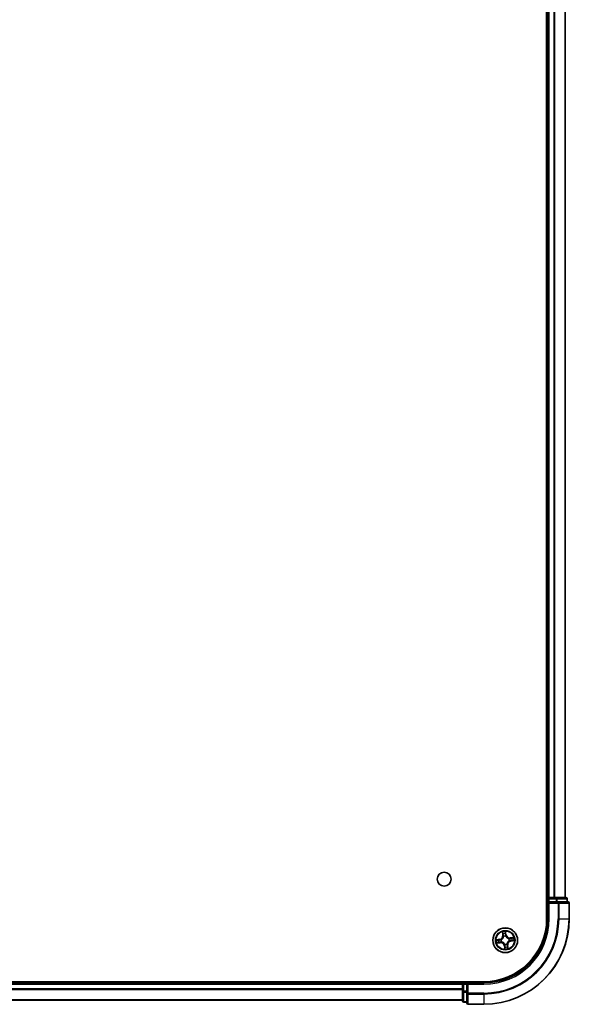
# Model space of a CAD drawing. Units: millimetres. Extents: x 36 to 10458, y 20 to 1987.
# Drawn here: x 2184 to 2312, y 166 to 397 of the extents above; entities that cross this region are included whole.
import ezdxf

# ---------------------------------------------------------------- set-up
doc = ezdxf.new("R2010")
doc.units = ezdxf.units.MM
doc.header["$LTSCALE"] = 2.5
doc.layers.add('Visible (ISO)', color=7, linetype='Continuous', lineweight=35)
doc.layers.add('Visible Narrow (ISO)', color=7, linetype='Continuous', lineweight=25)

msp = doc.modelspace()

# ---------------------------------------------------------------- linework, layer by layer
at = {"layer": 'Visible (ISO)'}
for p, q in [((2306.8786, 646.1849), (2306.8786, 186.1849)), ((2307.1786, 641.1849), (2307.1786, 191.1849)), ((2311.1786, 191.1849), (2311.1786, 641.1849)), ((2307.1786, 191.1849), (2306.8786, 191.1849)), ((2307.4786, 191.1849), (2307.1786, 191.1849)), ((2307.1786, 190.8849), (2307.1786, 190.1849)), ((2307.1786, 190.1849), (2307.1786, 186.1849)), ((2307.1786, 190.1849), (2307.4786, 189.8849)), ((2307.4786, 190.1849), (2307.1786, 190.1849)), ((2308.5381, 191.1849), (2307.4786, 191.1849)), ((2307.4786, 190.1849), (2309.1373, 190.1849)), ((2308.7617, 191.1849), (2308.5381, 191.1849)), ((2309.1373, 191.1849), (2308.7617, 191.1849)), ((2311.3786, 191.1849), (2309.1373, 191.1849)), ((2309.5381, 190.1849), (2309.1373, 190.1849)), ((2311.8786, 190.1849), (2309.5381, 190.1849)), ((2311.6786, 190.1849), (2311.6786, 190.8849)), ((2312.1786, 186.1849), (2312.1786, 189.8849)), ((2292.1786, 171.4849), (1902.1786, 171.4849)), ((2287.1786, 171.1849), (1907.1786, 171.1849)), ((2287.1786, 171.4849), (2287.1786, 171.1849)), ((2287.1786, 171.1849), (2287.1786, 170.8849)), ((2287.1786, 170.8849), (2287.1786, 169.2262)), ((2288.1786, 171.1849), (2287.4786, 171.1849)), ((2288.4786, 170.8849), (2288.1786, 171.1849)), ((2292.1786, 171.1849), (2288.1786, 171.1849)), ((2288.1786, 171.1849), (2288.1786, 170.8849)), ((2288.1786, 169.2262), (2288.1786, 170.8849)), ((2287.1786, 169.2262), (2287.1786, 166.9849)), ((2288.1786, 169.2262), (2288.1786, 168.8254)), ((2288.1786, 168.8254), (2288.1786, 166.4849)), ((1907.1786, 167.1849), (2287.1786, 167.1849)), ((2287.4786, 166.6849), (2288.1786, 166.6849)), ((2288.4786, 166.1849), (2292.1786, 166.1849))]:
    msp.add_line(p, q, dxfattribs=at)
for centre, radius in [((2282.8786, 195.4849), 1.621), ((2297.1786, 181.1849), 2.9)]:
    msp.add_circle(centre, radius, dxfattribs=at)
for centre, radius, start, end in [((2307.4786, 190.8849), 0.3, 90, 180), ((2311.3786, 190.8849), 0.3, 0, 90), ((2311.8786, 189.8849), 0.3, 0, 90), ((2292.1786, 186.1849), 20, 270, 0), ((2292.1786, 186.1849), 15, 270, 0), ((2292.1786, 186.1849), 14.7, 270, 0), ((2287.4786, 170.8849), 0.3, 90, 180), ((2287.4786, 166.9849), 0.3, 180, 270), ((2288.4786, 166.4849), 0.3, 180, 270)]:
    msp.add_arc(centre, radius, start, end, dxfattribs=at)
at = {"layer": 'Visible Narrow (ISO)'}
for p, q in [((2307.4786, 191.1849), (2307.4786, 641.1849)), ((2308.5381, 641.1849), (2308.5381, 191.1849)), ((2308.7686, 191.1849), (2308.7686, 641.1849)), ((2311.1091, 641.1849), (2311.1091, 191.1849)), ((2306.8786, 190.8849), (2307.1786, 190.8849)), ((2307.4786, 190.8849), (2307.1786, 190.8849)), ((2307.4786, 191.1849), (2307.4786, 190.8849)), ((2307.4786, 190.8849), (2309.1373, 190.8849)), ((2307.4786, 190.1849), (2307.4786, 190.8849)), ((2307.4786, 186.1849), (2307.4786, 189.8849)), ((2307.4786, 189.8849), (2309.5381, 189.8849)), ((2309.1373, 191.1849), (2309.1373, 190.8849)), ((2309.3677, 190.8849), (2309.1373, 190.8849)), ((2309.1373, 190.8849), (2309.1373, 190.1849)), ((2309.3677, 190.8849), (2311.6091, 190.8849)), ((2309.3677, 190.1849), (2309.3677, 190.8849)), ((2309.5381, 190.1849), (2309.5381, 189.8849)), ((2309.5381, 189.8849), (2309.5381, 186.1849)), ((2309.7686, 189.8849), (2309.5381, 189.8849)), ((2309.7686, 186.1849), (2309.7686, 189.8849)), ((2309.7686, 189.8849), (2312.1091, 189.8849)), ((2311.6786, 190.8849), (2311.6091, 190.8849)), ((2311.6091, 190.8849), (2311.6091, 190.1849)), ((2312.1091, 189.8849), (2312.1091, 186.1849)), ((2312.1786, 189.8849), (2312.1091, 189.8849)), ((2307.4786, 186.1849), (2307.1786, 186.1849)), ((2309.7686, 186.1849), (2309.5381, 186.1849)), ((2309.7686, 186.1849), (2312.1091, 186.1849)), ((2312.1091, 186.1849), (2312.1786, 186.1849)), ((2296.5034, 183.1311), (2296.6012, 182.3576)), ((2296.6506, 182.3639), (2296.5891, 182.8501)), ((2296.6506, 182.3639), (2296.6012, 182.3576)), ((2296.6506, 182.3639), (2296.7227, 182.373)), ((2297.2734, 182.9489), (2297.3519, 182.465)), ((2297.4011, 182.473), (2297.2763, 183.2426)), ((2297.3519, 182.465), (2297.2802, 182.4534)), ((2297.2889, 182.1474), (2297.2864, 182.1262)), ((2297.3519, 182.465), (2297.4011, 182.473)), ((2295.8905, 181.4073), (2295.1209, 181.2825)), ((2295.2324, 180.5096), (2296.0059, 180.6074)), ((2295.4147, 181.2797), (2295.8985, 181.3581)), ((2295.9996, 180.6569), (2295.5134, 180.5954)), ((2295.8985, 181.3581), (2295.8905, 181.4073)), ((2295.8985, 181.3581), (2295.9101, 181.2864)), ((2295.9996, 180.6569), (2295.9905, 180.7289)), ((2295.9996, 180.6569), (2296.0059, 180.6074)), ((2296.2161, 181.2951), (2296.2373, 181.2927)), ((2296.3062, 180.8154), (2296.2865, 180.8071)), ((2296.8092, 182.0573), (2296.8009, 182.077)), ((2297.0054, 179.9047), (2296.9562, 179.8967)), ((2296.9562, 179.8967), (2297.081, 179.1271)), ((2297.0054, 179.9047), (2297.0771, 179.9163)), ((2297.0838, 179.4209), (2297.0054, 179.9047)), ((2297.0684, 180.2224), (2297.0708, 180.2435)), ((2297.5481, 180.3124), (2297.5564, 180.2928)), ((2297.7066, 180.0058), (2297.6346, 179.9967)), ((2297.7066, 180.0058), (2297.7561, 180.0121)), ((2297.7066, 180.0058), (2297.7682, 179.5196)), ((2297.8539, 179.2386), (2297.7561, 180.0121)), ((2298.0511, 181.5543), (2298.0708, 181.5626)), ((2298.1412, 181.0746), (2298.12, 181.0771)), ((2299.1249, 181.8601), (2298.3514, 181.7623)), ((2298.3577, 181.7129), (2298.3514, 181.7623)), ((2298.3577, 181.7129), (2298.8439, 181.7744)), ((2298.3577, 181.7129), (2298.3668, 181.6408)), ((2298.4588, 181.0116), (2298.4472, 181.0833)), ((2298.9426, 181.0901), (2298.4588, 181.0116)), ((2298.4588, 181.0116), (2298.4668, 180.9625)), ((2298.4668, 180.9625), (2299.2364, 181.0872)), ((1907.1786, 170.8849), (2287.1786, 170.8849)), ((2287.4786, 170.8849), (2287.1786, 170.8849)), ((2287.4786, 171.1849), (2287.4786, 171.4849)), ((2287.4786, 171.1849), (2287.4786, 170.8849)), ((2287.4786, 169.2262), (2287.4786, 170.8849)), ((2287.4786, 170.8849), (2288.1786, 170.8849)), ((2288.4786, 170.8849), (2292.1786, 170.8849)), ((2288.4786, 168.8254), (2288.4786, 170.8849)), ((2292.1786, 170.8849), (2292.1786, 171.1849)), ((2287.1786, 169.7785), (1907.1786, 169.7785)), ((1907.1786, 169.6249), (2287.1786, 169.6249)), ((2287.4786, 169.2262), (2287.1786, 169.2262)), ((2287.4786, 169.2262), (2287.4786, 168.9958)), ((2288.1786, 169.2262), (2287.4786, 169.2262)), ((2287.4786, 166.7544), (2287.4786, 168.9958)), ((2287.4786, 168.9958), (2288.1786, 168.9958)), ((2288.4786, 168.8254), (2288.1786, 168.8254)), ((2292.1786, 168.8254), (2288.4786, 168.8254)), ((2288.4786, 168.8254), (2288.4786, 168.5949)), ((2288.4786, 168.5949), (2292.1786, 168.5949)), ((2288.4786, 166.2544), (2288.4786, 168.5949)), ((2292.1786, 168.5949), (2292.1786, 168.8254)), ((2292.1786, 168.5949), (2292.1786, 166.2544)), ((2287.1786, 167.2312), (1907.1786, 167.2312)), ((2287.4786, 166.7544), (2287.4786, 166.6849)), ((2288.1786, 166.7544), (2287.4786, 166.7544)), ((2292.1786, 166.2544), (2288.4786, 166.2544)), ((2288.4786, 166.2544), (2288.4786, 166.1849)), ((2292.1786, 166.2544), (2292.1786, 166.1849))]:
    msp.add_line(p, q, dxfattribs=at)
for radius in [2.8677, 2.3092, 2.1415]:
    msp.add_circle((2297.1786, 181.1849), radius, dxfattribs=at)
for centre, radius, start, end in [((2292.1786, 186.1849), 17.3595, 270, 0), ((2292.1786, 186.1849), 19.9305, 270, 0), ((2292.1786, 186.1849), 17.59, 270, 0), ((2292.1786, 186.1849), 15.3, 270, 0), ((2295.7538, 182.2504), 0.8542, 279.2089, 7.2089), ((2295.7538, 182.2504), 0.904, 279.2089, 7.2089), ((2297.1786, 181.1849), 2.0601, 87.283482, 109.134319), ((2297.1786, 181.1849), 1.6122, 87.90138, 108.516421), ((2297.1786, 181.1849), 0.9688, 83.466945, 112.950856), ((2298.2442, 182.6097), 0.904, 189.2089, 277.2089), ((2298.2442, 182.6097), 0.8542, 189.2089, 277.2089), ((2297.1786, 181.1849), 2.0601, 177.283482, 199.134319), ((2297.1786, 181.1849), 1.6122, 177.90138, 198.516421), ((2296.1131, 179.76), 0.904, 9.2089, 97.2089), ((2296.1131, 179.76), 0.8542, 9.2089, 97.2089), ((2297.1786, 181.1849), 0.9688, 173.466945, 202.950856), ((2297.1786, 181.1849), 0.9475, 173.466945, 202.950856), ((2297.1786, 181.1849), 0.9475, 83.466945, 112.950856), ((2297.1786, 181.1849), 0.9688, 263.466945, 292.950856), ((2297.1786, 181.1849), 0.9475, 263.466945, 292.950856), ((2298.6035, 180.1193), 0.904, 99.2089, 187.2089), ((2298.6035, 180.1193), 0.8542, 99.2089, 187.2089), ((2297.1786, 181.1849), 0.9475, 353.466945, 22.950856), ((2297.1786, 181.1849), 0.9688, 353.466945, 22.950856), ((2297.1786, 181.1849), 1.6122, 357.90138, 18.516421), ((2297.1786, 181.1849), 2.0601, 357.283482, 19.134319), ((2297.1786, 181.1849), 2.0601, 267.283482, 289.134319), ((2297.1786, 181.1849), 1.6122, 267.90138, 288.516421)]:
    msp.add_arc(centre, radius, start, end, dxfattribs=at)
for centre, major_axis, ratio, start_param, end_param in [((2309.1373, 190.8849), (0, 0.3), 0.76822128, 4.71238898, 6.28318531), ((2309.5381, 189.8849), (0, 0.3), 0.76822128, 4.71238898, 6.28318531), ((2311.3786, 190.8849), (0, 0.3), 0.76822128, 4.71238898, 6.28318531), ((2311.8786, 189.8849), (0, 0.3), 0.76822128, 4.71238898, 6.28318531), ((2296.6386, 182.8564), (-0.0492, -0.0091), 0.54850665, 4.7835784, 6.17876057), ((2296.6809, 182.6711), (-0.0477, -0.0149), 0.89574018, 4.73044269, 6.08586581), ((2296.7721, 182.3792), (-0.0477, -0.0149), 0.89572054, 4.73483766, 6.08588361), ((2297.2243, 182.9409), (0.0497, 0.0052), 0.54850665, 0.10442473, 1.4996069), ((2297.231, 182.4454), (0.05, -0.0008), 0.89572054, 0.1973017, 1.54834765), ((2297.236, 182.7512), (0.05, -0.0008), 0.89574018, 0.19731949, 1.55274262), ((2297.2838, 182.1029), (0.0474, 0.016), 0.87684641, 0.18229136, 1.17990219), ((2295.4226, 181.2305), (-0.0052, 0.0497), 0.54850665, 0.10442473, 1.4996069), ((2295.5071, 180.6448), (0.0091, -0.0492), 0.54850665, 4.7835784, 6.17876057), ((2295.6123, 181.2423), (0.0008, 0.05), 0.89574018, 0.19731949, 1.55274262), ((2295.6924, 180.6871), (0.0149, -0.0477), 0.89574018, 4.73044269, 6.08586581), ((2295.9181, 181.2372), (0.0008, 0.05), 0.89572054, 0.1973017, 1.54834765), ((2295.9843, 180.7783), (0.0149, -0.0477), 0.89572054, 4.73483766, 6.08588361), ((2296.2606, 181.29), (-0.016, 0.0474), 0.87684641, 0.18229136, 1.17990219), ((2296.2606, 181.29), (-0.0216, 0.0451), 0.41070123, 0.09573579, 1.31868747), ((2296.3278, 180.8246), (-0.0019, -0.05), 0.87684642, 5.10328313, 6.10089396), ((2296.3278, 180.8246), (-0.0079, -0.0494), 0.41070123, 4.96449783, 6.18744952), ((2296.8183, 182.0357), (-0.05, 0.0019), 0.87684642, 5.10328313, 6.10089396), ((2296.8183, 182.0357), (-0.0494, 0.0079), 0.41070123, 4.96449783, 6.18744952), ((2297.0735, 180.2669), (-0.0474, -0.016), 0.87684641, 0.18229136, 1.17990219), ((2297.0735, 180.2669), (-0.0451, -0.0216), 0.41070123, 0.09573579, 1.31868747), ((2297.1263, 179.9243), (-0.05, 0.0008), 0.89572054, 0.1973017, 1.54834765), ((2297.2838, 182.1029), (0.0451, 0.0216), 0.41070123, 0.09573579, 1.31868747), ((2297.539, 180.334), (0.0494, -0.0079), 0.41070123, 4.96449783, 6.18744952), ((2297.539, 180.334), (0.05, -0.0019), 0.87684642, 5.10328313, 6.10089396), ((2297.5852, 179.9905), (0.0477, 0.0149), 0.89572054, 4.73483766, 6.08588361), ((2298.0295, 181.5452), (0.0019, 0.05), 0.87684642, 5.10328313, 6.10089396), ((2298.0295, 181.5452), (0.0079, 0.0494), 0.41070123, 4.96449783, 6.18744952), ((2298.0967, 181.0797), (0.0216, -0.0451), 0.41070123, 0.09573579, 1.31868747), ((2298.0967, 181.0797), (0.016, -0.0474), 0.87684641, 0.18229136, 1.17990219), ((2298.373, 181.5914), (-0.0149, 0.0477), 0.89572054, 4.73483766, 6.08588361), ((2298.4392, 181.1325), (-0.0008, -0.05), 0.89572054, 0.1973017, 1.54834765), ((2298.6649, 181.6826), (-0.0149, 0.0477), 0.89574018, 4.73044269, 6.08586581), ((2298.745, 181.1275), (-0.0008, -0.05), 0.89574018, 0.19731949, 1.55274262), ((2298.8502, 181.725), (-0.0091, 0.0492), 0.54850665, 4.7835784, 6.17876057), ((2298.9347, 181.1392), (0.0052, -0.0497), 0.54850665, 0.10442473, 1.4996069), ((2297.1212, 179.6185), (-0.05, 0.0008), 0.89574018, 0.19731949, 1.55274262), ((2297.133, 179.4288), (-0.0497, -0.0052), 0.54850665, 0.10442473, 1.4996069), ((2297.6764, 179.6986), (0.0477, 0.0149), 0.89574018, 4.73044269, 6.08586581), ((2297.7187, 179.5133), (0.0492, 0.0091), 0.54850665, 4.7835784, 6.17876057), ((2287.4786, 169.2262), (-0.3, 0), 0.76822128, 0, 1.57079633), ((2288.4786, 168.8254), (-0.3, 0), 0.76822128, 0, 1.57079633), ((2287.4786, 166.9849), (-0.3, 0), 0.76822128, 0, 1.57079633), ((2288.4786, 166.4849), (-0.3, 0), 0.76822128, 0, 1.57079633)]:
    msp.add_ellipse(centre, major_axis=major_axis, ratio=ratio, start_param=start_param, end_param=end_param, dxfattribs=at)
for points, knots in [([(2296.6301, 182.8826), (2296.6275, 182.8975), (2296.6233, 182.9125), (2296.609, 182.9518), (2296.5973, 182.976), (2296.5724, 183.0216), (2296.5595, 183.043), (2296.5322, 183.0868), (2296.5177, 183.109), (2296.5034, 183.1311)], [0, 0, 0, 0, 0.0059340385, 0.0059340385, 0.0154285, 0.0154285, 0.0237449879, 0.0237449879, 0.0323943032, 0.0323943032, 0.0323943032, 0.0323943032]), ([(2296.5034, 183.1311), (2296.5126, 183.1059), (2296.5219, 183.0804), (2296.5396, 183.0305), (2296.548, 183.0061), (2296.5645, 182.9544), (2296.5726, 182.9271), (2296.5831, 182.8831), (2296.5866, 182.8665), (2296.5891, 182.8501)], [-0.0323943032, -0.0323943032, -0.0323943032, -0.0323943032, -0.0237449879, -0.0237449879, -0.0154285, -0.0154285, -0.0059340385, -0.0059340385, 0, 0, 0, 0]), ([(2296.5891, 182.8501), (2296.5965, 182.8104), (2296.6039, 182.7743), (2296.6182, 182.7117), (2296.6251, 182.6854), (2296.6315, 182.6649)], [0, 0, 0, 0, 0.014491423, 0.014491423, 0.0289828459, 0.0289828459, 0.0289828459, 0.0289828459]), ([(2296.6667, 182.7136), (2296.6609, 182.7322), (2296.6548, 182.7563), (2296.6425, 182.8133), (2296.6362, 182.8464), (2296.6301, 182.8826)], [-0.0289828459, -0.0289828459, -0.0289828459, -0.0289828459, -0.014491423, -0.014491423, 0, 0, 0, 0]), ([(2296.6315, 182.6649), (2296.6467, 182.6162), (2296.6619, 182.5676), (2296.6923, 182.4703), (2296.7075, 182.4216), (2296.7227, 182.373)], [0, 0, 0, 0, 0.0343899271, 0.0343899271, 0.0687798542, 0.0687798542, 0.0687798542, 0.0687798542]), ([(2296.7577, 182.4216), (2296.7425, 182.4703), (2296.7274, 182.519), (2296.697, 182.6163), (2296.6818, 182.6649), (2296.6667, 182.7136)], [-0.0687798542, -0.0687798542, -0.0687798542, -0.0687798542, -0.0343899271, -0.0343899271, 0, 0, 0, 0]), ([(2296.7227, 182.373), (2296.744, 182.307), (2296.7585, 182.2386), (2296.7693, 182.1279), (2296.7708, 182.0874), (2296.7695, 182.0456)], [0, 0, 0, 0, 0.0491206273, 0.0491206273, 0.0764653604, 0.0764653604, 0.0764653604, 0.0764653604]), ([(2296.8009, 182.077), (2296.8034, 182.1211), (2296.8027, 182.1637), (2296.7936, 182.2803), (2296.7794, 182.3521), (2296.7577, 182.4216)], [-0.0764653604, -0.0764653604, -0.0764653604, -0.0764653604, -0.0491206273, -0.0491206273, 0, 0, 0, 0]), ([(2297.2763, 183.2426), (2297.2671, 183.2118), (2297.2578, 183.1808), (2297.239, 183.1108), (2297.2301, 183.0724), (2297.2232, 183.0122), (2297.2225, 182.9897), (2297.225, 182.9685)], [-0.0003383294, -0.0003383294, -0.0003383294, -0.0003383294, 0.0102009359, 0.0102009359, 0.0236501899, 0.0236501899, 0.0320559737, 0.0320559737, 0.0320559737, 0.0320559737]), ([(2297.225, 182.9685), (2297.2293, 182.9322), (2297.2326, 182.8989), (2297.237, 182.8406), (2297.238, 182.8156), (2297.2377, 182.796)], [-0.0289828459, -0.0289828459, -0.0289828459, -0.0289828459, -0.0145850634, -0.0145850634, 0, 0, 0, 0]), ([(2297.2329, 182.4902), (2297.2317, 182.4174), (2297.2384, 182.3445), (2297.2626, 182.2301), (2297.274, 182.189), (2297.2889, 182.1474)], [-0.0982412545, -0.0982412545, -0.0982412545, -0.0982412545, -0.0491206273, -0.0491206273, -0.0217758941, -0.0217758941, -0.0217758941, -0.0217758941]), ([(2297.2377, 182.796), (2297.2369, 182.745), (2297.2361, 182.694), (2297.2345, 182.5921), (2297.2337, 182.5412), (2297.2329, 182.4902)], [-0.0687798542, -0.0687798542, -0.0687798542, -0.0687798542, -0.0343899271, -0.0343899271, 0, 0, 0, 0]), ([(2297.2734, 182.9489), (2297.2704, 182.9721), (2297.2688, 182.9965), (2297.2672, 183.0613), (2297.2684, 183.1023), (2297.2721, 183.1769), (2297.2742, 183.2099), (2297.2763, 183.2426)], [-0.0320559737, -0.0320559737, -0.0320559737, -0.0320559737, -0.0236501899, -0.0236501899, -0.0102009359, -0.0102009359, 0.0003383294, 0.0003383294, 0.0003383294, 0.0003383294]), ([(2297.2852, 182.7592), (2297.2856, 182.7808), (2297.2847, 182.8082), (2297.2807, 182.8724), (2297.2776, 182.9089), (2297.2734, 182.9489)], [0, 0, 0, 0, 0.0145850634, 0.0145850634, 0.0289828459, 0.0289828459, 0.0289828459, 0.0289828459]), ([(2297.3278, 182.1261), (2297.3148, 182.1659), (2297.3048, 182.2052), (2297.2838, 182.3144), (2297.2784, 182.3841), (2297.2802, 182.4534)], [0.0217758941, 0.0217758941, 0.0217758941, 0.0217758941, 0.0491206273, 0.0491206273, 0.0982412545, 0.0982412545, 0.0982412545, 0.0982412545]), ([(2297.2802, 182.4534), (2297.281, 182.5044), (2297.2819, 182.5553), (2297.2835, 182.6573), (2297.2844, 182.7082), (2297.2852, 182.7592)], [0, 0, 0, 0, 0.0343899271, 0.0343899271, 0.0687798542, 0.0687798542, 0.0687798542, 0.0687798542]), ([(2295.4147, 181.2797), (2295.3915, 181.2766), (2295.367, 181.275), (2295.3022, 181.2734), (2295.2612, 181.2746), (2295.1866, 181.2783), (2295.1536, 181.2804), (2295.1209, 181.2825)], [-0.0320559737, -0.0320559737, -0.0320559737, -0.0320559737, -0.0236501899, -0.0236501899, -0.0102009359, -0.0102009359, 0.0003383294, 0.0003383294, 0.0003383294, 0.0003383294]), ([(2295.1209, 181.2825), (2295.1517, 181.2733), (2295.1827, 181.264), (2295.2527, 181.2452), (2295.2911, 181.2363), (2295.3513, 181.2294), (2295.3739, 181.2287), (2295.395, 181.2312)], [-0.0003383294, -0.0003383294, -0.0003383294, -0.0003383294, 0.0102009359, 0.0102009359, 0.0236501899, 0.0236501899, 0.0320559737, 0.0320559737, 0.0320559737, 0.0320559737]), ([(2295.4809, 180.6363), (2295.466, 180.6338), (2295.451, 180.6295), (2295.4117, 180.6152), (2295.3875, 180.6035), (2295.3419, 180.5786), (2295.3205, 180.5657), (2295.2767, 180.5384), (2295.2545, 180.524), (2295.2324, 180.5096)], [0, 0, 0, 0, 0.0059340385, 0.0059340385, 0.0154285, 0.0154285, 0.0237449879, 0.0237449879, 0.0323943032, 0.0323943032, 0.0323943032, 0.0323943032]), ([(2295.2324, 180.5096), (2295.2577, 180.5188), (2295.2831, 180.5282), (2295.333, 180.5458), (2295.3574, 180.5542), (2295.4091, 180.5708), (2295.4364, 180.5788), (2295.4804, 180.5894), (2295.497, 180.5928), (2295.5134, 180.5954)], [-0.0323943032, -0.0323943032, -0.0323943032, -0.0323943032, -0.0237449879, -0.0237449879, -0.0154285, -0.0154285, -0.0059340385, -0.0059340385, 0, 0, 0, 0]), ([(2295.395, 181.2312), (2295.4313, 181.2355), (2295.4646, 181.2388), (2295.5229, 181.2432), (2295.5479, 181.2442), (2295.5676, 181.2439)], [-0.0289828459, -0.0289828459, -0.0289828459, -0.0289828459, -0.0145850634, -0.0145850634, 0, 0, 0, 0]), ([(2295.6043, 181.2914), (2295.5827, 181.2918), (2295.5553, 181.2909), (2295.4911, 181.2869), (2295.4546, 181.2838), (2295.4147, 181.2797)], [0, 0, 0, 0, 0.0145850634, 0.0145850634, 0.0289828459, 0.0289828459, 0.0289828459, 0.0289828459]), ([(2295.6499, 180.6729), (2295.6313, 180.6671), (2295.6072, 180.661), (2295.5502, 180.6487), (2295.5171, 180.6424), (2295.4809, 180.6363)], [-0.0289828459, -0.0289828459, -0.0289828459, -0.0289828459, -0.014491423, -0.014491423, 0, 0, 0, 0]), ([(2295.5134, 180.5954), (2295.5531, 180.6027), (2295.5892, 180.6101), (2295.6518, 180.6244), (2295.6782, 180.6313), (2295.6986, 180.6377)], [0, 0, 0, 0, 0.014491423, 0.014491423, 0.0289828459, 0.0289828459, 0.0289828459, 0.0289828459]), ([(2295.5676, 181.2439), (2295.6185, 181.2431), (2295.6695, 181.2423), (2295.7714, 181.2407), (2295.8223, 181.2399), (2295.8733, 181.2391)], [-0.0687798542, -0.0687798542, -0.0687798542, -0.0687798542, -0.0343899271, -0.0343899271, 0, 0, 0, 0]), ([(2295.9101, 181.2864), (2295.8591, 181.2872), (2295.8082, 181.2881), (2295.7063, 181.2897), (2295.6553, 181.2906), (2295.6043, 181.2914)], [0, 0, 0, 0, 0.0343899271, 0.0343899271, 0.0687798542, 0.0687798542, 0.0687798542, 0.0687798542]), ([(2295.9419, 180.7639), (2295.8932, 180.7487), (2295.8445, 180.7336), (2295.7472, 180.7032), (2295.6986, 180.6881), (2295.6499, 180.6729)], [-0.0687798542, -0.0687798542, -0.0687798542, -0.0687798542, -0.0343899271, -0.0343899271, 0, 0, 0, 0]), ([(2295.6986, 180.6377), (2295.7473, 180.6529), (2295.7959, 180.6681), (2295.8932, 180.6985), (2295.9419, 180.7137), (2295.9905, 180.7289)], [0, 0, 0, 0, 0.0343899271, 0.0343899271, 0.0687798542, 0.0687798542, 0.0687798542, 0.0687798542]), ([(2295.8733, 181.2391), (2295.9461, 181.238), (2296.019, 181.2446), (2296.1334, 181.2688), (2296.1745, 181.2802), (2296.2161, 181.2951)], [-0.0982412545, -0.0982412545, -0.0982412545, -0.0982412545, -0.0491206273, -0.0491206273, -0.0217758941, -0.0217758941, -0.0217758941, -0.0217758941]), ([(2296.2374, 181.334), (2296.1976, 181.321), (2296.1584, 181.311), (2296.0491, 181.2901), (2295.9794, 181.2846), (2295.9101, 181.2864)], [0.0217758941, 0.0217758941, 0.0217758941, 0.0217758941, 0.0491206273, 0.0491206273, 0.0982412545, 0.0982412545, 0.0982412545, 0.0982412545]), ([(2296.2865, 180.8071), (2296.2424, 180.8096), (2296.1998, 180.809), (2296.0832, 180.7998), (2296.0114, 180.7856), (2295.9419, 180.7639)], [-0.0764653604, -0.0764653604, -0.0764653604, -0.0764653604, -0.0491206273, -0.0491206273, 0, 0, 0, 0]), ([(2295.9905, 180.7289), (2296.0565, 180.7502), (2296.1249, 180.7647), (2296.2356, 180.7755), (2296.2761, 180.777), (2296.3179, 180.7757)], [0, 0, 0, 0, 0.0491206273, 0.0491206273, 0.0764653604, 0.0764653604, 0.0764653604, 0.0764653604]), ([(2296.2373, 181.2927), (2296.2523, 181.3), (2296.2672, 181.3078), (2296.357, 181.3577), (2296.4294, 181.4102), (2296.5382, 181.5147), (2296.5779, 181.5595), (2296.6137, 181.6074), (2296.6495, 181.6552), (2296.6812, 181.7059), (2296.7507, 181.8399), (2296.7806, 181.9241), (2296.8031, 182.0244), (2296.8063, 182.0409), (2296.8092, 182.0573)], [-0.174866013, -0.174866013, -0.174866013, -0.174866013, -0.16940495, -0.16940495, -0.141674077, -0.141674077, -0.124342281, -0.124342281, -0.124342281, -0.107010485, -0.107010485, -0.079279611, -0.079279611, -0.073818549, -0.073818549, -0.073818549, -0.073818549]), ([(2296.7695, 182.0456), (2296.767, 182.0299), (2296.7642, 182.0143), (2296.7443, 181.9192), (2296.7175, 181.8397), (2296.6546, 181.7144), (2296.6256, 181.6673), (2296.5926, 181.6231), (2296.5596, 181.579), (2296.5226, 181.5379), (2296.4202, 181.4421), (2296.3514, 181.3939), (2296.2659, 181.348), (2296.2517, 181.3408), (2296.2374, 181.334)], [0.073818549, 0.073818549, 0.073818549, 0.073818549, 0.079279611, 0.079279611, 0.107010485, 0.107010485, 0.124342281, 0.124342281, 0.124342281, 0.141674077, 0.141674077, 0.16940495, 0.16940495, 0.174866013, 0.174866013, 0.174866013, 0.174866013]), ([(2297.0708, 180.2435), (2297.0635, 180.2585), (2297.0557, 180.2734), (2297.0058, 180.3632), (2296.9533, 180.4356), (2296.8488, 180.5444), (2296.804, 180.5841), (2296.7561, 180.6199), (2296.7083, 180.6557), (2296.6576, 180.6874), (2296.5236, 180.7569), (2296.4394, 180.7868), (2296.3391, 180.8093), (2296.3226, 180.8126), (2296.3062, 180.8154)], [-0.174866013, -0.174866013, -0.174866013, -0.174866013, -0.16940495, -0.16940495, -0.141674077, -0.141674077, -0.124342281, -0.124342281, -0.124342281, -0.107010485, -0.107010485, -0.079279611, -0.079279611, -0.073818549, -0.073818549, -0.073818549, -0.073818549]), ([(2296.3179, 180.7757), (2296.3336, 180.7732), (2296.3492, 180.7704), (2296.4443, 180.7505), (2296.5239, 180.7237), (2296.6491, 180.6608), (2296.6962, 180.6318), (2296.7404, 180.5988), (2296.7845, 180.5658), (2296.8256, 180.5288), (2296.9214, 180.4264), (2296.9696, 180.3577), (2297.0155, 180.2721), (2297.0227, 180.2579), (2297.0295, 180.2436)], [0.073818549, 0.073818549, 0.073818549, 0.073818549, 0.079279611, 0.079279611, 0.107010485, 0.107010485, 0.124342281, 0.124342281, 0.124342281, 0.141674077, 0.141674077, 0.16940495, 0.16940495, 0.174866013, 0.174866013, 0.174866013, 0.174866013]), ([(2297.0295, 180.2436), (2297.0425, 180.2038), (2297.0525, 180.1646), (2297.0735, 180.0553), (2297.0789, 179.9857), (2297.0771, 179.9163)], [0.0217758941, 0.0217758941, 0.0217758941, 0.0217758941, 0.0491206273, 0.0491206273, 0.0982412545, 0.0982412545, 0.0982412545, 0.0982412545]), ([(2297.1244, 179.8795), (2297.1256, 179.9523), (2297.1189, 180.0253), (2297.0947, 180.1397), (2297.0833, 180.1807), (2297.0684, 180.2224)], [-0.0982412545, -0.0982412545, -0.0982412545, -0.0982412545, -0.0491206273, -0.0491206273, -0.0217758941, -0.0217758941, -0.0217758941, -0.0217758941]), ([(2297.0771, 179.9163), (2297.0763, 179.8653), (2297.0754, 179.8144), (2297.0738, 179.7125), (2297.0729, 179.6615), (2297.0721, 179.6106)], [0, 0, 0, 0, 0.0343899271, 0.0343899271, 0.0687798542, 0.0687798542, 0.0687798542, 0.0687798542]), ([(2297.1196, 179.5738), (2297.1204, 179.6247), (2297.1212, 179.6757), (2297.1228, 179.7776), (2297.1236, 179.8286), (2297.1244, 179.8795)], [-0.0687798542, -0.0687798542, -0.0687798542, -0.0687798542, -0.0343899271, -0.0343899271, 0, 0, 0, 0]), ([(2297.2864, 182.1262), (2297.2938, 182.1112), (2297.3016, 182.0963), (2297.3515, 182.0065), (2297.404, 181.9342), (2297.5085, 181.8253), (2297.5533, 181.7856), (2297.6011, 181.7498), (2297.649, 181.714), (2297.6997, 181.6823), (2297.8337, 181.6128), (2297.9179, 181.5829), (2298.0182, 181.5604), (2298.0347, 181.5572), (2298.0511, 181.5543)], [-0.174866013, -0.174866013, -0.174866013, -0.174866013, -0.16940495, -0.16940495, -0.141674077, -0.141674077, -0.124342281, -0.124342281, -0.124342281, -0.107010485, -0.107010485, -0.079279611, -0.079279611, -0.073818549, -0.073818549, -0.073818549, -0.073818549]), ([(2298.0394, 181.594), (2298.0237, 181.5965), (2298.0081, 181.5994), (2297.913, 181.6192), (2297.8334, 181.646), (2297.7082, 181.7089), (2297.6611, 181.7379), (2297.6169, 181.7709), (2297.5728, 181.8039), (2297.5317, 181.8409), (2297.4359, 181.9433), (2297.3877, 182.0121), (2297.3418, 182.0976), (2297.3346, 182.1118), (2297.3278, 182.1261)], [0.073818549, 0.073818549, 0.073818549, 0.073818549, 0.079279611, 0.079279611, 0.107010485, 0.107010485, 0.124342281, 0.124342281, 0.124342281, 0.141674077, 0.141674077, 0.16940495, 0.16940495, 0.174866013, 0.174866013, 0.174866013, 0.174866013]), ([(2298.12, 181.0771), (2298.105, 181.0697), (2298.0901, 181.0619), (2298.0003, 181.012), (2297.9279, 180.9595), (2297.8191, 180.855), (2297.7794, 180.8102), (2297.7436, 180.7624), (2297.7078, 180.7145), (2297.6761, 180.6638), (2297.6066, 180.5298), (2297.5767, 180.4456), (2297.5542, 180.3453), (2297.551, 180.3288), (2297.5481, 180.3124)], [-0.174866013, -0.174866013, -0.174866013, -0.174866013, -0.16940495, -0.16940495, -0.141674077, -0.141674077, -0.124342281, -0.124342281, -0.124342281, -0.107010485, -0.107010485, -0.079279611, -0.079279611, -0.073818549, -0.073818549, -0.073818549, -0.073818549]), ([(2297.5564, 180.2928), (2297.5539, 180.2486), (2297.5546, 180.206), (2297.5637, 180.0894), (2297.5779, 180.0176), (2297.5996, 179.9481)], [-0.0764653604, -0.0764653604, -0.0764653604, -0.0764653604, -0.0491206273, -0.0491206273, 0, 0, 0, 0]), ([(2297.6346, 179.9967), (2297.6133, 180.0628), (2297.5988, 180.1311), (2297.588, 180.2418), (2297.5865, 180.2823), (2297.5878, 180.3241)], [0, 0, 0, 0, 0.0491206273, 0.0491206273, 0.0764653604, 0.0764653604, 0.0764653604, 0.0764653604]), ([(2297.5878, 180.3241), (2297.5903, 180.3398), (2297.5931, 180.3554), (2297.613, 180.4505), (2297.6398, 180.5301), (2297.7027, 180.6553), (2297.7317, 180.7024), (2297.7647, 180.7466), (2297.7977, 180.7908), (2297.8347, 180.8318), (2297.9371, 180.9276), (2298.0058, 180.9758), (2298.0914, 181.0217), (2298.1056, 181.0289), (2298.1199, 181.0357)], [0.073818549, 0.073818549, 0.073818549, 0.073818549, 0.079279611, 0.079279611, 0.107010485, 0.107010485, 0.124342281, 0.124342281, 0.124342281, 0.141674077, 0.141674077, 0.16940495, 0.16940495, 0.174866013, 0.174866013, 0.174866013, 0.174866013]), ([(2297.5996, 179.9481), (2297.6148, 179.8994), (2297.6299, 179.8508), (2297.6603, 179.7534), (2297.6755, 179.7048), (2297.6906, 179.6561)], [-0.0687798542, -0.0687798542, -0.0687798542, -0.0687798542, -0.0343899271, -0.0343899271, 0, 0, 0, 0]), ([(2297.7258, 179.7049), (2297.7106, 179.7535), (2297.6954, 179.8021), (2297.665, 179.8994), (2297.6498, 179.9481), (2297.6346, 179.9967)], [0, 0, 0, 0, 0.0343899271, 0.0343899271, 0.0687798542, 0.0687798542, 0.0687798542, 0.0687798542]), ([(2298.3668, 181.6408), (2298.3007, 181.6195), (2298.2324, 181.605), (2298.1217, 181.5942), (2298.0812, 181.5927), (2298.0394, 181.594)], [0, 0, 0, 0, 0.0491206273, 0.0491206273, 0.0764653604, 0.0764653604, 0.0764653604, 0.0764653604]), ([(2298.0708, 181.5626), (2298.1149, 181.5601), (2298.1575, 181.5608), (2298.2741, 181.5699), (2298.3459, 181.5842), (2298.4154, 181.6058)], [-0.0764653604, -0.0764653604, -0.0764653604, -0.0764653604, -0.0491206273, -0.0491206273, 0, 0, 0, 0]), ([(2298.1199, 181.0357), (2298.1597, 181.0488), (2298.1989, 181.0587), (2298.3082, 181.0797), (2298.3778, 181.0851), (2298.4472, 181.0833)], [0.0217758941, 0.0217758941, 0.0217758941, 0.0217758941, 0.0491206273, 0.0491206273, 0.0982412545, 0.0982412545, 0.0982412545, 0.0982412545]), ([(2298.484, 181.1306), (2298.4112, 181.1318), (2298.3382, 181.1251), (2298.2239, 181.101), (2298.1828, 181.0895), (2298.1412, 181.0746)], [-0.0982412545, -0.0982412545, -0.0982412545, -0.0982412545, -0.0491206273, -0.0491206273, -0.0217758941, -0.0217758941, -0.0217758941, -0.0217758941]), ([(2298.6586, 181.732), (2298.61, 181.7168), (2298.5614, 181.7016), (2298.4641, 181.6712), (2298.4154, 181.656), (2298.3668, 181.6408)], [0, 0, 0, 0, 0.0343899271, 0.0343899271, 0.0687798542, 0.0687798542, 0.0687798542, 0.0687798542]), ([(2298.4154, 181.6058), (2298.4641, 181.621), (2298.5127, 181.6361), (2298.6101, 181.6665), (2298.6587, 181.6817), (2298.7074, 181.6969)], [-0.0687798542, -0.0687798542, -0.0687798542, -0.0687798542, -0.0343899271, -0.0343899271, 0, 0, 0, 0]), ([(2298.4472, 181.0833), (2298.4982, 181.0825), (2298.5491, 181.0817), (2298.651, 181.08), (2298.702, 181.0791), (2298.753, 181.0783)], [0, 0, 0, 0, 0.0343899271, 0.0343899271, 0.0687798542, 0.0687798542, 0.0687798542, 0.0687798542]), ([(2298.7897, 181.1258), (2298.7388, 181.1266), (2298.6878, 181.1274), (2298.5859, 181.129), (2298.5349, 181.1298), (2298.484, 181.1306)], [-0.0687798542, -0.0687798542, -0.0687798542, -0.0687798542, -0.0343899271, -0.0343899271, 0, 0, 0, 0]), ([(2298.8439, 181.7744), (2298.8042, 181.767), (2298.7681, 181.7596), (2298.7055, 181.7454), (2298.6791, 181.7385), (2298.6586, 181.732)], [0, 0, 0, 0, 0.014491423, 0.014491423, 0.0289828459, 0.0289828459, 0.0289828459, 0.0289828459]), ([(2298.7074, 181.6969), (2298.726, 181.7026), (2298.7501, 181.7087), (2298.8071, 181.721), (2298.8401, 181.7273), (2298.8764, 181.7334)], [-0.0289828459, -0.0289828459, -0.0289828459, -0.0289828459, -0.014491423, -0.014491423, 0, 0, 0, 0]), ([(2298.753, 181.0783), (2298.7746, 181.0779), (2298.802, 181.0788), (2298.8662, 181.0828), (2298.9027, 181.0859), (2298.9426, 181.0901)], [0, 0, 0, 0, 0.0145850634, 0.0145850634, 0.0289828459, 0.0289828459, 0.0289828459, 0.0289828459]), ([(2298.9622, 181.1385), (2298.9259, 181.1342), (2298.8927, 181.1309), (2298.8344, 181.1265), (2298.8094, 181.1256), (2298.7897, 181.1258)], [-0.0289828459, -0.0289828459, -0.0289828459, -0.0289828459, -0.0145850634, -0.0145850634, 0, 0, 0, 0]), ([(2299.1249, 181.8601), (2299.0996, 181.8509), (2299.0742, 181.8416), (2299.0243, 181.8239), (2298.9999, 181.8155), (2298.9482, 181.799), (2298.9209, 181.7909), (2298.8769, 181.7804), (2298.8602, 181.7769), (2298.8439, 181.7744)], [-0.0323943032, -0.0323943032, -0.0323943032, -0.0323943032, -0.0237449879, -0.0237449879, -0.0154285, -0.0154285, -0.0059340385, -0.0059340385, 0, 0, 0, 0]), ([(2298.8764, 181.7334), (2298.8913, 181.736), (2298.9063, 181.7402), (2298.9456, 181.7545), (2298.9698, 181.7662), (2299.0154, 181.7911), (2299.0368, 181.804), (2299.0805, 181.8313), (2299.1028, 181.8458), (2299.1249, 181.8601)], [0, 0, 0, 0, 0.0059340385, 0.0059340385, 0.0154285, 0.0154285, 0.0237449879, 0.0237449879, 0.0323943032, 0.0323943032, 0.0323943032, 0.0323943032]), ([(2298.9426, 181.0901), (2298.9658, 181.0931), (2298.9903, 181.0947), (2299.0551, 181.0964), (2299.0961, 181.0951), (2299.1707, 181.0914), (2299.2037, 181.0893), (2299.2364, 181.0872)], [-0.0320559737, -0.0320559737, -0.0320559737, -0.0320559737, -0.0236501899, -0.0236501899, -0.0102009359, -0.0102009359, 0.0003383294, 0.0003383294, 0.0003383294, 0.0003383294]), ([(2299.2364, 181.0872), (2299.2056, 181.0964), (2299.1746, 181.1057), (2299.1046, 181.1245), (2299.0662, 181.1334), (2299.006, 181.1403), (2298.9834, 181.141), (2298.9622, 181.1385)], [-0.0003383294, -0.0003383294, -0.0003383294, -0.0003383294, 0.0102009359, 0.0102009359, 0.0236501899, 0.0236501899, 0.0320559737, 0.0320559737, 0.0320559737, 0.0320559737]), ([(2297.0721, 179.6106), (2297.0717, 179.5889), (2297.0726, 179.5615), (2297.0766, 179.4973), (2297.0797, 179.4608), (2297.0838, 179.4209)], [0, 0, 0, 0, 0.0145850634, 0.0145850634, 0.0289828459, 0.0289828459, 0.0289828459, 0.0289828459]), ([(2297.0838, 179.4209), (2297.0869, 179.3977), (2297.0885, 179.3732), (2297.0901, 179.3084), (2297.0889, 179.2674), (2297.0852, 179.1929), (2297.0831, 179.1598), (2297.081, 179.1271)], [-0.0320559737, -0.0320559737, -0.0320559737, -0.0320559737, -0.0236501899, -0.0236501899, -0.0102009359, -0.0102009359, 0.0003383294, 0.0003383294, 0.0003383294, 0.0003383294]), ([(2297.081, 179.1271), (2297.0902, 179.1579), (2297.0995, 179.1889), (2297.1183, 179.2589), (2297.1272, 179.2973), (2297.1341, 179.3575), (2297.1348, 179.3801), (2297.1323, 179.4013)], [-0.0003383294, -0.0003383294, -0.0003383294, -0.0003383294, 0.0102009359, 0.0102009359, 0.0236501899, 0.0236501899, 0.0320559737, 0.0320559737, 0.0320559737, 0.0320559737]), ([(2297.1323, 179.4013), (2297.128, 179.4376), (2297.1247, 179.4708), (2297.1203, 179.5291), (2297.1193, 179.5541), (2297.1196, 179.5738)], [-0.0289828459, -0.0289828459, -0.0289828459, -0.0289828459, -0.0145850634, -0.0145850634, 0, 0, 0, 0]), ([(2297.6906, 179.6561), (2297.6964, 179.6375), (2297.7025, 179.6134), (2297.7148, 179.5564), (2297.7211, 179.5234), (2297.7272, 179.4871)], [-0.0289828459, -0.0289828459, -0.0289828459, -0.0289828459, -0.014491423, -0.014491423, 0, 0, 0, 0]), ([(2297.7682, 179.5196), (2297.7608, 179.5593), (2297.7534, 179.5955), (2297.7391, 179.658), (2297.7322, 179.6844), (2297.7258, 179.7049)], [0, 0, 0, 0, 0.014491423, 0.014491423, 0.0289828459, 0.0289828459, 0.0289828459, 0.0289828459]), ([(2297.7272, 179.4871), (2297.7297, 179.4722), (2297.734, 179.4572), (2297.7483, 179.4179), (2297.76, 179.3937), (2297.7849, 179.3481), (2297.7978, 179.3267), (2297.8251, 179.283), (2297.8395, 179.2607), (2297.8539, 179.2386)], [0, 0, 0, 0, 0.0059340385, 0.0059340385, 0.0154285, 0.0154285, 0.0237449879, 0.0237449879, 0.0323943032, 0.0323943032, 0.0323943032, 0.0323943032]), ([(2297.8539, 179.2386), (2297.8447, 179.2639), (2297.8354, 179.2893), (2297.8177, 179.3392), (2297.8093, 179.3636), (2297.7927, 179.4153), (2297.7847, 179.4427), (2297.7741, 179.4866), (2297.7707, 179.5033), (2297.7682, 179.5196)], [-0.0323943032, -0.0323943032, -0.0323943032, -0.0323943032, -0.0237449879, -0.0237449879, -0.0154285, -0.0154285, -0.0059340385, -0.0059340385, 0, 0, 0, 0])]:
    msp.add_open_spline(points, degree=3, knots=knots, dxfattribs=at)

doc.saveas('drawing.dxf')
